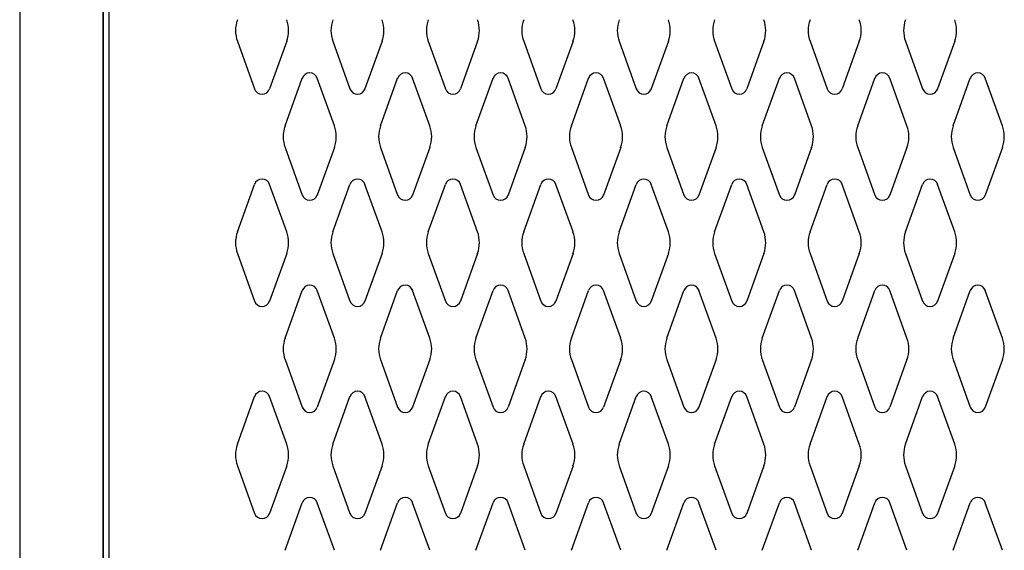
# Model space of a CAD drawing. Extents: x 0 to 196, y -2 to 123.
# Drawn here: x 97 to 109, y 77 to 84 of the extents above; entities that cross this region are included whole.
import ezdxf

# ---------------------------------------------------------------- set-up
doc = ezdxf.new("R2010")
doc.units = 0
doc.header["$MEASUREMENT"] = 0
doc.layers.add('CK_LEVEL_1', color=7, linetype='CONTINUOUS')
doc.layers.add('CK_LEVEL_9', color=7, linetype='CONTINUOUS')

msp = doc.modelspace()

# ---------------------------------------------------------------- linework, layer by layer
at = {"layer": 'CK_LEVEL_1', "color": 7, "linetype": 'Continuous'}
for p, q in [((99.922, 83.351), (100.124, 82.79)), ((100.503, 83.351), (100.301, 82.79)), ((101.047, 83.351), (101.249, 82.79)), ((101.628, 83.351), (101.426, 82.79)), ((102.172, 83.351), (102.374, 82.79)), ((102.753, 83.351), (102.551, 82.79)), ((103.297, 83.351), (103.499, 82.79)), ((103.878, 83.351), (103.676, 82.79)), ((103.878, 83.351), (103.676, 82.79)), ((104.422, 83.351), (104.624, 82.79)), ((105.003, 83.351), (104.801, 82.79)), ((105.003, 83.351), (104.801, 82.79)), ((105.547, 83.351), (105.749, 82.79)), ((105.547, 83.351), (105.749, 82.79)), ((106.128, 83.351), (105.926, 82.79)), ((106.128, 83.351), (105.926, 82.79)), ((106.672, 83.351), (106.874, 82.79)), ((106.672, 83.351), (106.874, 82.79)), ((106.672, 83.351), (106.874, 82.79)), ((107.253, 83.351), (107.051, 82.79)), ((107.253, 83.351), (107.051, 82.79)), ((107.253, 83.351), (107.051, 82.79)), ((107.797, 83.351), (107.999, 82.79)), ((108.378, 83.351), (108.176, 82.79)), ((100.484, 82.356), (100.686, 82.916)), ((101.065, 82.356), (100.863, 82.916)), ((101.609, 82.356), (101.811, 82.916)), ((102.19, 82.356), (101.988, 82.916)), ((102.734, 82.356), (102.936, 82.916)), ((103.315, 82.356), (103.113, 82.916)), ((103.859, 82.356), (104.061, 82.916)), ((103.859, 82.356), (104.061, 82.916)), ((104.44, 82.356), (104.238, 82.916)), ((104.44, 82.356), (104.238, 82.916)), ((104.984, 82.356), (105.186, 82.916)), ((104.984, 82.356), (105.186, 82.916)), ((105.565, 82.356), (105.363, 82.916)), ((105.565, 82.356), (105.363, 82.916)), ((106.109, 82.356), (106.311, 82.916)), ((106.109, 82.356), (106.311, 82.916)), ((106.69, 82.356), (106.488, 82.916)), ((106.69, 82.356), (106.488, 82.916)), ((107.234, 82.356), (107.436, 82.916)), ((107.234, 82.356), (107.436, 82.916)), ((107.234, 82.356), (107.436, 82.916)), ((107.815, 82.356), (107.613, 82.916)), ((107.815, 82.356), (107.613, 82.916)), ((107.815, 82.356), (107.613, 82.916)), ((108.359, 82.356), (108.561, 82.916)), ((108.94, 82.356), (108.738, 82.916)), ((100.484, 82.101), (100.686, 81.54)), ((101.065, 82.101), (100.863, 81.54)), ((101.609, 82.101), (101.811, 81.54)), ((102.19, 82.101), (101.988, 81.54)), ((102.734, 82.101), (102.936, 81.54)), ((103.315, 82.101), (103.113, 81.54)), ((103.859, 82.101), (104.061, 81.54)), ((103.859, 82.101), (104.061, 81.54)), ((104.44, 82.101), (104.238, 81.54)), ((104.44, 82.101), (104.238, 81.54)), ((104.984, 82.101), (105.186, 81.54)), ((104.984, 82.101), (105.186, 81.54)), ((105.565, 82.101), (105.363, 81.54)), ((105.565, 82.101), (105.363, 81.54)), ((106.109, 82.101), (106.311, 81.54)), ((106.109, 82.101), (106.311, 81.54)), ((106.69, 82.101), (106.488, 81.54)), ((106.69, 82.101), (106.488, 81.54)), ((107.234, 82.101), (107.436, 81.54)), ((107.234, 82.101), (107.436, 81.54)), ((107.234, 82.101), (107.436, 81.54)), ((107.815, 82.101), (107.613, 81.54)), ((107.815, 82.101), (107.613, 81.54)), ((107.815, 82.101), (107.613, 81.54)), ((108.359, 82.101), (108.561, 81.54)), ((108.94, 82.101), (108.738, 81.54)), ((99.922, 81.106), (100.124, 81.666)), ((100.503, 81.106), (100.301, 81.666)), ((101.047, 81.106), (101.249, 81.666)), ((101.628, 81.106), (101.426, 81.666)), ((102.172, 81.106), (102.374, 81.666)), ((102.753, 81.106), (102.551, 81.666)), ((103.297, 81.106), (103.499, 81.666)), ((103.878, 81.106), (103.676, 81.666)), ((103.878, 81.106), (103.676, 81.666)), ((104.422, 81.106), (104.624, 81.666)), ((105.003, 81.106), (104.801, 81.666)), ((105.003, 81.106), (104.801, 81.666)), ((105.547, 81.106), (105.749, 81.666)), ((105.547, 81.106), (105.749, 81.666)), ((106.128, 81.106), (105.926, 81.666)), ((106.128, 81.106), (105.926, 81.666)), ((106.672, 81.106), (106.874, 81.666)), ((106.672, 81.106), (106.874, 81.666)), ((106.672, 81.106), (106.874, 81.666)), ((107.253, 81.106), (107.051, 81.666)), ((107.253, 81.106), (107.051, 81.666)), ((107.253, 81.106), (107.051, 81.666)), ((107.797, 81.106), (107.999, 81.666)), ((108.378, 81.106), (108.176, 81.666)), ((99.922, 80.851), (100.124, 80.29)), ((100.503, 80.851), (100.301, 80.29)), ((101.047, 80.851), (101.249, 80.29)), ((101.628, 80.851), (101.426, 80.29)), ((102.172, 80.851), (102.374, 80.29)), ((102.753, 80.851), (102.551, 80.29)), ((103.297, 80.851), (103.499, 80.29)), ((103.878, 80.851), (103.676, 80.29)), ((103.878, 80.851), (103.676, 80.29)), ((104.422, 80.851), (104.624, 80.29)), ((105.003, 80.851), (104.801, 80.29)), ((105.003, 80.851), (104.801, 80.29)), ((105.547, 80.851), (105.749, 80.29)), ((105.547, 80.851), (105.749, 80.29)), ((106.128, 80.851), (105.926, 80.29)), ((106.128, 80.851), (105.926, 80.29)), ((106.672, 80.851), (106.874, 80.29)), ((106.672, 80.851), (106.874, 80.29)), ((106.672, 80.851), (106.874, 80.29)), ((107.253, 80.851), (107.051, 80.29)), ((107.253, 80.851), (107.051, 80.29)), ((107.253, 80.851), (107.051, 80.29)), ((107.797, 80.851), (107.999, 80.29)), ((108.378, 80.851), (108.176, 80.29)), ((100.484, 79.856), (100.686, 80.416)), ((101.065, 79.856), (100.863, 80.416)), ((101.609, 79.856), (101.811, 80.416)), ((102.19, 79.856), (101.988, 80.416)), ((102.734, 79.856), (102.936, 80.416)), ((103.315, 79.856), (103.113, 80.416)), ((103.859, 79.856), (104.061, 80.416)), ((103.859, 79.856), (104.061, 80.416)), ((104.44, 79.856), (104.238, 80.416)), ((104.44, 79.856), (104.238, 80.416)), ((104.984, 79.856), (105.186, 80.416)), ((104.984, 79.856), (105.186, 80.416)), ((105.565, 79.856), (105.363, 80.416)), ((105.565, 79.856), (105.363, 80.416)), ((106.109, 79.856), (106.311, 80.416)), ((106.109, 79.856), (106.311, 80.416)), ((106.69, 79.856), (106.488, 80.416)), ((106.69, 79.856), (106.488, 80.416)), ((107.234, 79.856), (107.436, 80.416)), ((107.234, 79.856), (107.436, 80.416)), ((107.234, 79.856), (107.436, 80.416)), ((107.815, 79.856), (107.613, 80.416)), ((107.815, 79.856), (107.613, 80.416)), ((107.815, 79.856), (107.613, 80.416)), ((108.359, 79.856), (108.561, 80.416)), ((108.94, 79.856), (108.738, 80.416)), ((100.484, 79.601), (100.686, 79.04)), ((101.065, 79.601), (100.863, 79.04)), ((101.609, 79.601), (101.811, 79.04)), ((102.19, 79.601), (101.988, 79.04)), ((102.734, 79.601), (102.936, 79.04)), ((103.315, 79.601), (103.113, 79.04)), ((103.859, 79.601), (104.061, 79.04)), ((103.859, 79.601), (104.061, 79.04)), ((104.44, 79.601), (104.238, 79.04)), ((104.44, 79.601), (104.238, 79.04)), ((104.984, 79.601), (105.186, 79.04)), ((104.984, 79.601), (105.186, 79.04)), ((105.565, 79.601), (105.363, 79.04)), ((105.565, 79.601), (105.363, 79.04)), ((106.109, 79.601), (106.311, 79.04)), ((106.109, 79.601), (106.311, 79.04)), ((106.69, 79.601), (106.488, 79.04)), ((106.69, 79.601), (106.488, 79.04)), ((107.234, 79.601), (107.436, 79.04)), ((107.234, 79.601), (107.436, 79.04)), ((107.234, 79.601), (107.436, 79.04)), ((107.815, 79.601), (107.613, 79.04)), ((107.815, 79.601), (107.613, 79.04)), ((107.815, 79.601), (107.613, 79.04)), ((108.359, 79.601), (108.561, 79.04)), ((108.94, 79.601), (108.738, 79.04)), ((99.922, 78.606), (100.124, 79.166)), ((100.503, 78.606), (100.301, 79.166)), ((101.047, 78.606), (101.249, 79.166)), ((101.628, 78.606), (101.426, 79.166)), ((102.172, 78.606), (102.374, 79.166)), ((102.753, 78.606), (102.551, 79.166)), ((103.297, 78.606), (103.499, 79.166)), ((103.878, 78.606), (103.676, 79.166)), ((103.878, 78.606), (103.676, 79.166)), ((104.422, 78.606), (104.624, 79.166)), ((105.003, 78.606), (104.801, 79.166)), ((105.003, 78.606), (104.801, 79.166)), ((105.547, 78.606), (105.749, 79.166)), ((105.547, 78.606), (105.749, 79.166)), ((106.128, 78.606), (105.926, 79.166)), ((106.128, 78.606), (105.926, 79.166)), ((106.672, 78.606), (106.874, 79.166)), ((106.672, 78.606), (106.874, 79.166)), ((106.672, 78.606), (106.874, 79.166)), ((107.253, 78.606), (107.051, 79.166)), ((107.253, 78.606), (107.051, 79.166)), ((107.253, 78.606), (107.051, 79.166)), ((107.797, 78.606), (107.999, 79.166)), ((108.378, 78.606), (108.176, 79.166)), ((99.922, 78.351), (100.124, 77.79)), ((100.503, 78.351), (100.301, 77.79)), ((101.047, 78.351), (101.249, 77.79)), ((101.628, 78.351), (101.426, 77.79)), ((102.172, 78.351), (102.374, 77.79)), ((102.753, 78.351), (102.551, 77.79)), ((103.297, 78.351), (103.499, 77.79)), ((103.878, 78.351), (103.676, 77.79)), ((103.878, 78.351), (103.676, 77.79)), ((104.422, 78.351), (104.624, 77.79)), ((105.003, 78.351), (104.801, 77.79)), ((105.003, 78.351), (104.801, 77.79)), ((105.547, 78.351), (105.749, 77.79)), ((105.547, 78.351), (105.749, 77.79)), ((106.128, 78.351), (105.926, 77.79)), ((106.128, 78.351), (105.926, 77.79)), ((106.672, 78.351), (106.874, 77.79)), ((106.672, 78.351), (106.874, 77.79)), ((106.672, 78.351), (106.874, 77.79)), ((107.253, 78.351), (107.051, 77.79)), ((107.253, 78.351), (107.051, 77.79)), ((107.253, 78.351), (107.051, 77.79)), ((107.797, 78.351), (107.999, 77.79)), ((108.378, 78.351), (108.176, 77.79)), ((100.484, 77.356), (100.686, 77.916)), ((101.065, 77.356), (100.863, 77.916)), ((101.609, 77.356), (101.811, 77.916)), ((102.19, 77.356), (101.988, 77.916)), ((102.734, 77.356), (102.936, 77.916)), ((103.315, 77.356), (103.113, 77.916)), ((103.859, 77.356), (104.061, 77.916)), ((103.859, 77.356), (104.061, 77.916)), ((104.44, 77.356), (104.238, 77.916)), ((104.44, 77.356), (104.238, 77.916)), ((104.984, 77.356), (105.186, 77.916)), ((104.984, 77.356), (105.186, 77.916)), ((105.565, 77.356), (105.363, 77.916)), ((105.565, 77.356), (105.363, 77.916)), ((106.109, 77.356), (106.311, 77.916)), ((106.109, 77.356), (106.311, 77.916)), ((106.69, 77.356), (106.488, 77.916)), ((106.69, 77.356), (106.488, 77.916)), ((107.234, 77.356), (107.436, 77.916)), ((107.234, 77.356), (107.436, 77.916)), ((107.234, 77.356), (107.436, 77.916)), ((107.815, 77.356), (107.613, 77.916)), ((107.815, 77.356), (107.613, 77.916)), ((107.815, 77.356), (107.613, 77.916)), ((108.359, 77.356), (108.561, 77.916)), ((108.94, 77.356), (108.738, 77.916))]:
    msp.add_line(p, q, dxfattribs=at)
for centre, radius, start, end in [((100.275, 83.478), 0.375, 160.1858, 180), ((100.15, 83.478), 0.375, 340.1858, 19.8142), ((101.4, 83.478), 0.375, 160.1858, 199.8142), ((101.275, 83.478), 0.375, 0, 19.8142), ((102.525, 83.478), 0.375, 160.1858, 180), ((102.4, 83.478), 0.375, 340.1858, 19.8142), ((103.65, 83.478), 0.375, 160.1858, 199.8142), ((103.525, 83.478), 0.375, 0, 19.8142), ((103.525, 83.478), 0.375, 0, 19.8142), ((104.775, 83.478), 0.375, 160.1858, 180), ((104.65, 83.478), 0.375, 0, 19.8142), ((105.9, 83.478), 0.375, 160.1858, 180), ((105.775, 83.478), 0.375, 0, 19.8142), ((107.025, 83.478), 0.375, 160.1858, 199.8142), ((106.9, 83.478), 0.375, 0, 19.8142), ((106.9, 83.478), 0.375, 0, 19.8142), ((108.15, 83.478), 0.375, 160.1858, 199.8142), ((108.025, 83.478), 0.375, 0, 19.8142), ((100.275, 83.478), 0.375, 180, 199.8142), ((101.275, 83.478), 0.375, 340.1858, 0), ((102.525, 83.478), 0.375, 180, 199.8142), ((103.525, 83.478), 0.375, 340.1858, 0), ((103.525, 83.478), 0.375, 340.1858, 0), ((104.775, 83.478), 0.375, 180, 199.8142), ((104.65, 83.478), 0.375, 340.1858, 0), ((105.9, 83.478), 0.375, 180, 199.8142), ((105.775, 83.478), 0.375, 340.1858, 0), ((106.9, 83.478), 0.375, 340.1858, 0), ((106.9, 83.478), 0.375, 340.1858, 0), ((108.025, 83.478), 0.375, 340.1858, 0), ((100.775, 82.885), 0.0938, 90, 161.9473), ((100.775, 82.885), 0.0938, 18.0527, 90), ((101.9, 82.885), 0.0938, 90, 161.9473), ((101.9, 82.885), 0.0938, 18.0527, 90), ((103.025, 82.885), 0.0938, 90, 161.9473), ((103.025, 82.885), 0.0938, 18.0527, 90), ((104.15, 82.885), 0.0938, 90, 161.9473), ((104.15, 82.885), 0.0938, 90, 161.9473), ((104.15, 82.885), 0.0938, 18.0527, 90), ((104.15, 82.885), 0.0938, 18.0527, 90), ((105.275, 82.885), 0.0938, 90, 161.9473), ((105.275, 82.885), 0.0938, 90, 161.9473), ((105.275, 82.885), 0.0938, 18.0527, 90), ((105.275, 82.885), 0.0938, 18.0527, 90), ((106.4, 82.885), 0.0938, 90, 161.9473), ((106.4, 82.885), 0.0938, 90, 161.9473), ((106.4, 82.885), 0.0938, 18.0527, 90), ((106.4, 82.885), 0.0938, 18.0527, 90), ((107.525, 82.885), 0.0938, 90, 161.9473), ((107.525, 82.885), 0.0938, 90, 161.9473), ((107.525, 82.885), 0.0938, 90, 161.9473), ((107.525, 82.885), 0.0938, 18.0527, 90), ((107.525, 82.885), 0.0938, 18.0527, 90), ((107.525, 82.885), 0.0938, 18.0527, 90), ((108.65, 82.885), 0.0938, 90, 161.9473), ((108.65, 82.885), 0.0938, 18.0527, 90), ((100.213, 82.822), 0.0938, 198.0527, 341.9473), ((101.338, 82.822), 0.0938, 198.0527, 341.9473), ((102.463, 82.822), 0.0938, 198.0527, 341.9473), ((103.588, 82.822), 0.0938, 198.0527, 341.9473), ((104.713, 82.822), 0.0938, 198.0527, 341.9473), ((105.838, 82.822), 0.0938, 198.0527, 341.9473), ((105.838, 82.822), 0.0938, 198.0527, 341.9473), ((106.963, 82.822), 0.0938, 198.0527, 341.9473), ((106.963, 82.822), 0.0938, 198.0527, 341.9473), ((106.963, 82.822), 0.0938, 198.0527, 341.9473), ((108.088, 82.822), 0.0938, 198.0527, 341.9473), ((100.837, 82.228), 0.375, 160.1858, 180), ((100.712, 82.228), 0.375, 340.1858, 19.8142), ((101.962, 82.228), 0.375, 160.1858, 199.8142), ((101.837, 82.228), 0.375, 0, 19.8142), ((103.087, 82.228), 0.375, 160.1858, 180), ((102.962, 82.228), 0.375, 340.1858, 19.8142), ((104.212, 82.228), 0.375, 160.1858, 199.8142), ((104.212, 82.228), 0.375, 160.1858, 199.8142), ((104.087, 82.228), 0.375, 0, 19.8142), ((104.087, 82.228), 0.375, 0, 19.8142), ((105.337, 82.228), 0.375, 160.1858, 180), ((105.212, 82.228), 0.375, 0, 19.8142), ((106.462, 82.228), 0.375, 160.1858, 180), ((106.337, 82.228), 0.375, 0, 19.8142), ((107.587, 82.228), 0.375, 160.1858, 180), ((107.462, 82.228), 0.375, 0, 19.8142), ((107.462, 82.228), 0.375, 0, 19.8142), ((108.712, 82.228), 0.375, 160.1858, 199.8142), ((108.587, 82.228), 0.375, 0, 19.8142), ((100.837, 82.228), 0.375, 180, 199.8142), ((101.837, 82.228), 0.375, 340.1858, 0), ((103.087, 82.228), 0.375, 180, 199.8142), ((104.087, 82.228), 0.375, 340.1858, 0), ((104.087, 82.228), 0.375, 340.1858, 0), ((105.337, 82.228), 0.375, 180, 199.8142), ((105.212, 82.228), 0.375, 340.1858, 0), ((106.462, 82.228), 0.375, 180, 199.8142), ((106.337, 82.228), 0.375, 340.1858, 0), ((107.587, 82.228), 0.375, 180, 199.8142), ((107.462, 82.228), 0.375, 340.1858, 0), ((107.462, 82.228), 0.375, 340.1858, 0), ((108.587, 82.228), 0.375, 340.1858, 0), ((100.213, 81.635), 0.0938, 18.0527, 161.9473), ((101.338, 81.635), 0.0938, 18.0527, 161.9473), ((102.463, 81.635), 0.0938, 18.0527, 161.9473), ((103.588, 81.635), 0.0938, 18.0527, 161.9473), ((104.713, 81.635), 0.0938, 18.0527, 161.9473), ((105.838, 81.635), 0.0938, 18.0527, 161.9473), ((105.838, 81.635), 0.0938, 18.0527, 161.9473), ((106.963, 81.635), 0.0938, 18.0527, 161.9473), ((106.963, 81.635), 0.0938, 18.0527, 161.9473), ((106.963, 81.635), 0.0938, 18.0527, 161.9473), ((108.088, 81.635), 0.0938, 18.0527, 161.9473), ((100.775, 81.572), 0.0938, 198.0527, 341.9473), ((101.9, 81.572), 0.0938, 198.0527, 341.9473), ((103.025, 81.572), 0.0938, 198.0527, 341.9473), ((104.15, 81.572), 0.0938, 198.0527, 341.9473), ((104.15, 81.572), 0.0938, 198.0527, 341.9473), ((105.275, 81.572), 0.0938, 198.0527, 341.9473), ((105.275, 81.572), 0.0938, 198.0527, 341.9473), ((106.4, 81.572), 0.0938, 198.0527, 341.9473), ((106.4, 81.572), 0.0938, 198.0527, 341.9473), ((107.525, 81.572), 0.0938, 198.0527, 341.9473), ((107.525, 81.572), 0.0938, 198.0527, 341.9473), ((107.525, 81.572), 0.0938, 198.0527, 341.9473), ((108.65, 81.572), 0.0938, 198.0527, 341.9473), ((100.275, 80.978), 0.375, 160.1858, 180), ((100.15, 80.978), 0.375, 340.1858, 19.8142), ((101.4, 80.978), 0.375, 160.1858, 199.8142), ((101.275, 80.978), 0.375, 0, 19.8142), ((102.525, 80.978), 0.375, 160.1858, 180), ((102.4, 80.978), 0.375, 340.1858, 19.8142), ((103.65, 80.978), 0.375, 160.1858, 199.8142), ((103.525, 80.978), 0.375, 0, 19.8142), ((103.525, 80.978), 0.375, 0, 19.8142), ((104.775, 80.978), 0.375, 160.1858, 180), ((104.65, 80.978), 0.375, 0, 19.8142), ((105.9, 80.978), 0.375, 160.1858, 180), ((105.775, 80.978), 0.375, 0, 19.8142), ((107.025, 80.978), 0.375, 160.1858, 199.8142), ((106.9, 80.978), 0.375, 0, 19.8142), ((108.15, 80.978), 0.375, 160.1858, 199.8142), ((108.025, 80.978), 0.375, 0, 19.8142), ((100.275, 80.978), 0.375, 180, 199.8142), ((101.275, 80.978), 0.375, 340.1858, 0), ((102.525, 80.978), 0.375, 180, 199.8142), ((103.525, 80.978), 0.375, 340.1858, 0), ((103.525, 80.978), 0.375, 340.1858, 0), ((104.775, 80.978), 0.375, 180, 199.8142), ((104.65, 80.978), 0.375, 340.1858, 0), ((105.9, 80.978), 0.375, 180, 199.8142), ((105.775, 80.978), 0.375, 340.1858, 0), ((106.9, 80.978), 0.375, 340.1858, 0), ((106.9, 80.978), 0.375, 340.1858, 0), ((108.025, 80.978), 0.375, 340.1858, 0), ((100.775, 80.385), 0.0938, 18.0527, 161.9473), ((101.9, 80.385), 0.0938, 18.0527, 161.9473), ((103.025, 80.385), 0.0938, 18.0527, 161.9473), ((104.15, 80.385), 0.0938, 18.0527, 161.9473), ((104.15, 80.385), 0.0938, 18.0527, 161.9473), ((105.275, 80.385), 0.0938, 18.0527, 161.9473), ((105.275, 80.385), 0.0938, 18.0527, 161.9473), ((106.4, 80.385), 0.0938, 18.0527, 161.9473), ((106.4, 80.385), 0.0938, 18.0527, 161.9473), ((107.525, 80.385), 0.0938, 18.0527, 161.9473), ((107.525, 80.385), 0.0938, 18.0527, 161.9473), ((107.525, 80.385), 0.0938, 18.0527, 161.9473), ((108.65, 80.385), 0.0938, 18.0527, 161.9473), ((100.213, 80.322), 0.0938, 198.0527, 270), ((100.213, 80.322), 0.0938, 270, 341.9473), ((101.338, 80.322), 0.0938, 198.0527, 270), ((101.338, 80.322), 0.0938, 270, 341.9473), ((102.463, 80.322), 0.0938, 198.0527, 270), ((102.463, 80.322), 0.0938, 270, 341.9473), ((103.588, 80.322), 0.0938, 198.0527, 270), ((103.588, 80.322), 0.0938, 270, 341.9473), ((104.713, 80.322), 0.0938, 198.0527, 270), ((104.713, 80.322), 0.0938, 270, 341.9473), ((105.838, 80.322), 0.0938, 198.0527, 270), ((105.838, 80.322), 0.0938, 198.0527, 270), ((105.838, 80.322), 0.0938, 270, 341.9473), ((105.838, 80.322), 0.0938, 270, 341.9473), ((106.963, 80.322), 0.0938, 198.0527, 270), ((106.963, 80.322), 0.0938, 198.0527, 270), ((106.963, 80.322), 0.0938, 198.0527, 270), ((106.963, 80.322), 0.0938, 270, 341.9473), ((106.963, 80.322), 0.0938, 270, 341.9473), ((106.963, 80.322), 0.0938, 270, 341.9473), ((108.088, 80.322), 0.0938, 198.0527, 270), ((108.088, 80.322), 0.0938, 270, 341.9473), ((100.837, 79.728), 0.375, 160.1858, 180), ((100.712, 79.728), 0.375, 340.1858, 19.8142), ((101.962, 79.728), 0.375, 160.1858, 199.8142), ((101.837, 79.728), 0.375, 0, 19.8142), ((103.087, 79.728), 0.375, 160.1858, 180), ((102.962, 79.728), 0.375, 340.1858, 19.8142), ((104.212, 79.728), 0.375, 160.1858, 199.8142), ((104.212, 79.728), 0.375, 160.1858, 199.8142), ((104.087, 79.728), 0.375, 0, 19.8142), ((104.087, 79.728), 0.375, 0, 19.8142), ((105.337, 79.728), 0.375, 160.1858, 180), ((105.212, 79.728), 0.375, 0, 19.8142), ((106.462, 79.728), 0.375, 160.1858, 180), ((106.337, 79.728), 0.375, 0, 19.8142), ((107.587, 79.728), 0.375, 160.1858, 180), ((107.462, 79.728), 0.375, 0, 19.8142), ((107.462, 79.728), 0.375, 0, 19.8142), ((108.712, 79.728), 0.375, 160.1858, 199.8142), ((108.587, 79.728), 0.375, 0, 19.8142), ((100.837, 79.728), 0.375, 180, 199.8142), ((101.837, 79.728), 0.375, 340.1858, 0), ((103.087, 79.728), 0.375, 180, 199.8142), ((104.087, 79.728), 0.375, 340.1858, 0), ((104.087, 79.728), 0.375, 340.1858, 0), ((105.337, 79.728), 0.375, 180, 199.8142), ((105.212, 79.728), 0.375, 340.1858, 0), ((106.462, 79.728), 0.375, 180, 199.8142), ((106.337, 79.728), 0.375, 340.1858, 0), ((107.587, 79.728), 0.375, 180, 199.8142), ((107.462, 79.728), 0.375, 340.1858, 0), ((107.462, 79.728), 0.375, 340.1858, 0), ((108.587, 79.728), 0.375, 340.1858, 0), ((100.213, 79.135), 0.0938, 90, 161.9473), ((100.213, 79.135), 0.0938, 18.0527, 90), ((101.338, 79.135), 0.0938, 90, 161.9473), ((101.338, 79.135), 0.0938, 18.0527, 90), ((102.463, 79.135), 0.0938, 90, 161.9473), ((102.463, 79.135), 0.0938, 18.0527, 90), ((103.588, 79.135), 0.0938, 90, 161.9473), ((103.588, 79.135), 0.0938, 18.0527, 90), ((104.713, 79.135), 0.0938, 90, 161.9473), ((104.713, 79.135), 0.0938, 18.0527, 90), ((105.838, 79.135), 0.0938, 90, 161.9473), ((105.838, 79.135), 0.0938, 90, 161.9473), ((105.838, 79.135), 0.0938, 18.0527, 90), ((105.838, 79.135), 0.0938, 18.0527, 90), ((106.963, 79.135), 0.0938, 90, 161.9473), ((106.963, 79.135), 0.0938, 90, 161.9473), ((106.963, 79.135), 0.0938, 90, 161.9473), ((106.963, 79.135), 0.0938, 18.0527, 90), ((106.963, 79.135), 0.0938, 18.0527, 90), ((106.963, 79.135), 0.0938, 18.0527, 90), ((108.088, 79.135), 0.0938, 90, 161.9473), ((108.088, 79.135), 0.0938, 18.0527, 90), ((100.775, 79.072), 0.0938, 198.0527, 270), ((100.775, 79.072), 0.0938, 270, 341.9473), ((101.9, 79.072), 0.0938, 198.0527, 270), ((101.9, 79.072), 0.0938, 270, 341.9473), ((103.025, 79.072), 0.0938, 198.0527, 270), ((103.025, 79.072), 0.0938, 270, 341.9473), ((104.15, 79.072), 0.0938, 198.0527, 270), ((104.15, 79.072), 0.0938, 198.0527, 270), ((104.15, 79.072), 0.0938, 270, 341.9473), ((104.15, 79.072), 0.0938, 270, 341.9473), ((105.275, 79.072), 0.0938, 198.0527, 270), ((105.275, 79.072), 0.0938, 198.0527, 270), ((105.275, 79.072), 0.0938, 270, 341.9473), ((105.275, 79.072), 0.0938, 270, 341.9473), ((106.4, 79.072), 0.0938, 198.0527, 270), ((106.4, 79.072), 0.0938, 198.0527, 270), ((106.4, 79.072), 0.0938, 270, 341.9473), ((106.4, 79.072), 0.0938, 270, 341.9473), ((107.525, 79.072), 0.0938, 198.0527, 270), ((107.525, 79.072), 0.0938, 198.0527, 270), ((107.525, 79.072), 0.0938, 198.0527, 270), ((107.525, 79.072), 0.0938, 270, 341.9473), ((107.525, 79.072), 0.0938, 270, 341.9473), ((107.525, 79.072), 0.0938, 270, 341.9473), ((108.65, 79.072), 0.0938, 198.0527, 270), ((108.65, 79.072), 0.0938, 270, 341.9473), ((100.275, 78.478), 0.375, 160.1858, 180), ((100.15, 78.478), 0.375, 340.1858, 19.8142), ((101.4, 78.478), 0.375, 160.1858, 199.8142), ((101.275, 78.478), 0.375, 0, 19.8142), ((102.525, 78.478), 0.375, 160.1858, 180), ((102.4, 78.478), 0.375, 340.1858, 19.8142), ((103.65, 78.478), 0.375, 160.1858, 199.8142), ((103.525, 78.478), 0.375, 0, 19.8142), ((103.525, 78.478), 0.375, 0, 19.8142), ((104.775, 78.478), 0.375, 160.1858, 180), ((104.65, 78.478), 0.375, 0, 19.8142), ((105.9, 78.478), 0.375, 160.1858, 180), ((105.775, 78.478), 0.375, 0, 19.8142), ((107.025, 78.478), 0.375, 160.1858, 199.8142), ((106.9, 78.478), 0.375, 0, 19.8142), ((106.9, 78.478), 0.375, 0, 19.8142), ((108.15, 78.478), 0.375, 160.1858, 199.8142), ((108.025, 78.478), 0.375, 0, 19.8142), ((100.275, 78.478), 0.375, 180, 199.8142), ((101.275, 78.478), 0.375, 340.1858, 0), ((102.525, 78.478), 0.375, 180, 199.8142), ((103.525, 78.478), 0.375, 340.1858, 0), ((103.525, 78.478), 0.375, 340.1858, 0), ((104.775, 78.478), 0.375, 180, 199.8142), ((104.65, 78.478), 0.375, 340.1858, 0), ((105.9, 78.478), 0.375, 180, 199.8142), ((105.775, 78.478), 0.375, 340.1858, 0), ((106.9, 78.478), 0.375, 340.1858, 0), ((106.9, 78.478), 0.375, 340.1858, 0), ((108.025, 78.478), 0.375, 340.1858, 0), ((100.775, 77.885), 0.0938, 90, 161.9473), ((100.775, 77.885), 0.0938, 18.0527, 90), ((101.9, 77.885), 0.0938, 90, 161.9473), ((101.9, 77.885), 0.0938, 18.0527, 90), ((103.025, 77.885), 0.0938, 90, 161.9473), ((103.025, 77.885), 0.0938, 18.0527, 90), ((104.15, 77.885), 0.0938, 90, 161.9473), ((104.15, 77.885), 0.0938, 90, 161.9473), ((104.15, 77.885), 0.0938, 18.0527, 90), ((104.15, 77.885), 0.0938, 18.0527, 90), ((105.275, 77.885), 0.0938, 90, 161.9473), ((105.275, 77.885), 0.0938, 90, 161.9473), ((105.275, 77.885), 0.0938, 18.0527, 90), ((105.275, 77.885), 0.0938, 18.0527, 90), ((106.4, 77.885), 0.0938, 90, 161.9473), ((106.4, 77.885), 0.0938, 90, 161.9473), ((106.4, 77.885), 0.0938, 18.0527, 90), ((106.4, 77.885), 0.0938, 18.0527, 90), ((107.525, 77.885), 0.0938, 90, 161.9473), ((107.525, 77.885), 0.0938, 90, 161.9473), ((107.525, 77.885), 0.0938, 90, 161.9473), ((107.525, 77.885), 0.0938, 18.0527, 90), ((107.525, 77.885), 0.0938, 18.0527, 90), ((107.525, 77.885), 0.0938, 18.0527, 90), ((108.65, 77.885), 0.0938, 90, 161.9473), ((108.65, 77.885), 0.0938, 18.0527, 90), ((100.213, 77.822), 0.0938, 198.0527, 341.9473), ((101.338, 77.822), 0.0938, 198.0527, 341.9473), ((102.463, 77.822), 0.0938, 198.0527, 341.9473), ((103.588, 77.822), 0.0938, 198.0527, 341.9473), ((104.713, 77.822), 0.0938, 198.0527, 341.9473), ((105.838, 77.822), 0.0938, 198.0527, 341.9473), ((105.838, 77.822), 0.0938, 198.0527, 341.9473), ((106.963, 77.822), 0.0938, 198.0527, 341.9473), ((106.963, 77.822), 0.0938, 198.0527, 341.9473), ((106.963, 77.822), 0.0938, 198.0527, 341.9473), ((108.088, 77.822), 0.0938, 198.0527, 341.9473)]:
    msp.add_arc(centre, radius, start, end, dxfattribs=at)
at = {"layer": 'CK_LEVEL_9', "color": 7, "linetype": 'Continuous'}
for p, q in [((97.356, 98.114), (97.356, 25.96)), ((98.339, 62.834), (98.339, 96.615)), ((98.339, 27.46), (98.339, 96.615)), ((98.339, 96.615), (98.339, 27.46)), ((98.409, 27.522), (98.409, 96.552))]:
    msp.add_line(p, q, dxfattribs=at)

doc.saveas('drawing.dxf')
